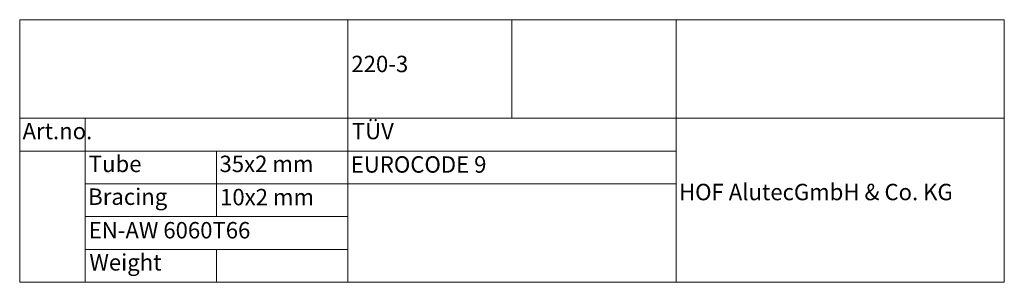
# Paper-space layout 'p_1' of a CAD drawing. Units: millimetres. Extents: x 142 to 292, y 5 to 45.
import ezdxf
from ezdxf.enums import TextEntityAlignment as Align

# ---------------------------------------------------------------- set-up
doc = ezdxf.new("R2010")
doc.units = ezdxf.units.MM
doc.styles.add('Arial-2.250', font='txt', dxfattribs={"height": 2.25})
doc.styles.add('Arial-3.500', font='arial.ttf', dxfattribs={"height": 3.5})

psp = doc.layouts.new('p_1')

# ---------------------------------------------------------------- linework, layer by layer
at = {"color": 20, "lineweight": 18}
for p, q in [((142.01, 45), (292.01, 45)), ((142.01, 45), (142.01, 5)), ((192.01, 45), (192.01, 5)), ((217.01, 45), (217.01, 30)), ((242.01, 45), (242.01, 5)), ((292.01, 45), (292.01, 5)), ((142.01, 30), (292.01, 30)), ((152.01, 30), (152.01, 25)), ((142.01, 25), (242.01, 25)), ((152.01, 25), (242.01, 25)), ((152.01, 25), (152.01, 5)), ((172.01, 25), (172.01, 15)), ((152.01, 20), (242.01, 20)), ((152.01, 15), (192.01, 15)), ((152.01, 10), (192.01, 10)), ((172.01, 10), (172.01, 5)), ((142.01, 5), (292.01, 5))]:
    psp.add_line(p, q, dxfattribs=at)

# ---------------------------------------------------------------- texts
at = {"color": 19, "style": 'Arial-3.500', "width": 0.989602}
for s, p in [('220-3', (192.54, 39.51)), ('HOF Alutec^M^JGmbH & Co. KG', (242.45, 20))]:
    psp.add_text(s, height=2.5, dxfattribs=at).set_placement(p, align=Align.TOP_LEFT)
at = {"color": 18, "style": 'Arial-2.250', "width": 0.989602}
for s, p in [('Art.no.', (142.45, 29.29)), ('TÜV', (192.61, 29.29)), ('Tube', (152.54, 24.29)), ('35x2 mm', (172.45, 24.29)), ('EUROCODE 9', (192.45, 24.2)), ('Bracing', (152.45, 19.29)), ('10x2 mm', (172.54, 19.23)), ('EN-AW 6060T66', (152.52, 14.18)), ('Weight', (152.63, 9.29))]:
    psp.add_text(s, height=2.5, dxfattribs=at).set_placement(p, align=Align.TOP_LEFT)

doc.saveas('drawing.dxf')
